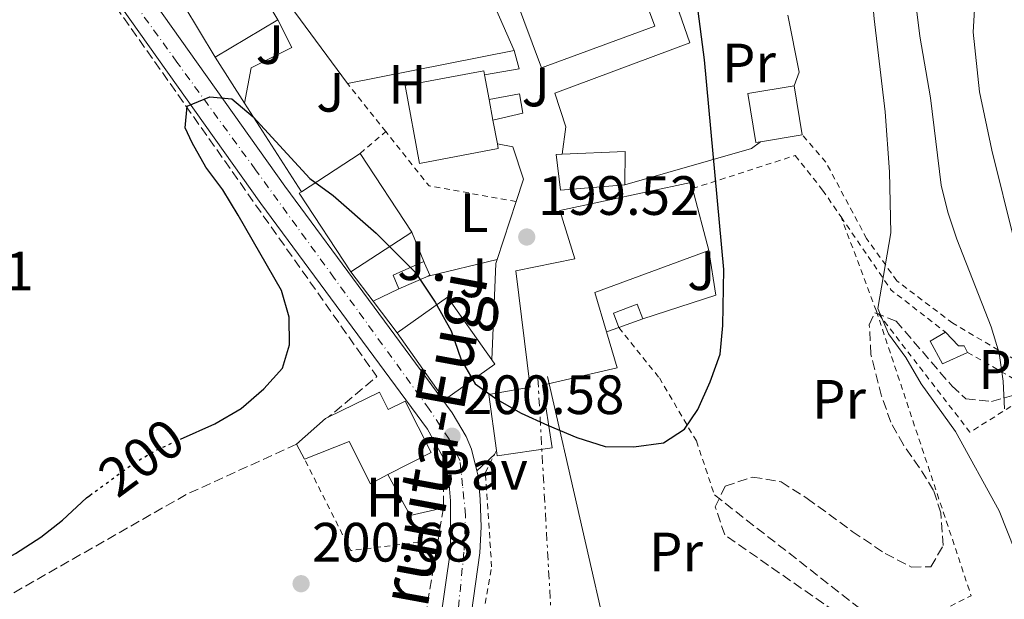
# Model space of a CAD drawing. Units: metres. Extents: x 616889 to 620320, y 4775703 to 4778074.
# Drawn here: x 618060 to 618238, y 4775851 to 4775956 of the extents above; entities that cross this region are included whole.
import ezdxf
from ezdxf.enums import TextEntityAlignment as Align

# ---------------------------------------------------------------- set-up
doc = ezdxf.new("R2010")
doc.units = ezdxf.units.M
doc.header["$MEASUREMENT"] = 0
for name, pattern in [('DGN Style 2', [1.7399219301090239, 1.043953158065414, -0.6959687720436097]), ('DGN Style 3', [2.435890702152634, 1.739921930109024, -0.6959687720436097]), ('DGN Style 4', [2.7856150101045474, 1.391937544087219, -0.6959687720436097, 0.001739921930109024, -0.6959687720436097]), ('DGN Style 5', [1.217945351076317, 0.5219765790327072, -0.6959687720436097]), ('DGN Style 7', [3.4798438602180486, 1.565929737098122, -0.6959687720436097, 0.5219765790327072, -0.6959687720436097])]:
    doc.linetypes.add(name, pattern=pattern)
for name, color, linetype, lineweight in [('Carretera', 9, 'Continuous', 0), ('Chamizo-cobertizo', 1, 'Continuous', 0), ('Cota de curva de nivel directora', 7, 'Continuous', 0), ('Cota de punto acotado terreno', 7, 'Continuous', 0), ('Curva de nivel directora', 30, 'Continuous', 30), ('Curva de nivel directora no vista', 30, 'DGN Style 5', 30), ('Curva de nivel intermedia', 30, 'Continuous', 0), ('Edificio', 1, 'Continuous', 13), ('Eje de carretera', 7, 'DGN Style 4', 0), ('Etiqueta de uso rústico', 92, 'Continuous', 0), ('Línea  de muro-pared o tapia', 1, 'Continuous', 13), ('Línea blanca (vial)', 7, 'Continuous', 13), ('Línea de asfalto', 7, 'Continuous', 13), ('Línea eléctrica', 6, 'DGN Style 7', 0), ('Línea telefónica', 7, 'Continuous', 0), ('Pavimento', 7, 'Continuous', 0), ('Punto acotado terreno (símbolo)', 7, 'Continuous', 0), ('Seto', 92, 'DGN Style 3', 0), ('Tela metálica o alambrada', 7, 'DGN Style 2', 0), ('Texto de Carretera Red Comarcal', 1, 'Continuous', 0), ('Zona ajardinada', 92, 'Continuous', 0), ('Zona arbolada', 92, 'DGN Style 3', 0)]:
    doc.layers.add(name, color=color, linetype=linetype, lineweight=lineweight)
doc.styles.add('Style-Arial', font='arial.ttf')

# ---------------------------------------------------------------- blocks, each defined once
blk = doc.blocks.new('5PATER')
at = {"layer": 'Punto acotado terreno (símbolo)', "linetype": 'Continuous', "lineweight": 0}
h = blk.add_hatch(color=51, dxfattribs=at)
edge = h.paths.add_edge_path()
edge.add_ellipse((0, 0), major_axis=(-0.1095731443231308, -0.1110710700762829), ratio=0.9994222409660317, start_angle=0, end_angle=360)

msp = doc.modelspace()

# ---------------------------------------------------------------- linework, layer by layer
at = {"layer": 'Carretera', "color": 9, "linetype": 'Continuous', "lineweight": 0}
for points in [[(618059.6499999994, 4776002.470000002, 199), (618074.7800000015, 4775974.369999998, 199.3000000000029), (618082.4699999985, 4775961.489999999, 199.6199999999953), (618107.6299999999, 4775926.06, 200.5299999999988), (618137.8299999972, 4775885.09, 200.5599999999977), (618140.3999999977, 4775880.819999999, 200.5599999999977), (618141.3599999987, 4775878.540000002, 200.5599999999977), (618142.2999999997, 4775874.61, 200.570000000007), (618142.5399999989, 4775873.640000001, 200.5800000000017), (618142.8999999987, 4775869.500000001, 200.6100000000006), (618143.0900000011, 4775864.489999999, 200.6900000000023), (618142.8700000019, 4775859.78, 200.7599999999948), (618140.9099999995, 4775845.990000002, 200.8099999999977)], [(618135.6299999999, 4775846.850000001, 200.8099999999977), (618137.5399999988, 4775860.279999998, 200.7599999999948), (618137.5599999989, 4775869.17, 200.6100000000006), (618137.2399999994, 4775872.779999999, 200.5800000000017), (618136.2600000025, 4775876.87, 200.5599999999977), (618133.3799999991, 4775882.119999998, 200.5599999999977), (618103.3000000003, 4775922.92, 200.5299999999988), (618077.9800000001, 4775958.57, 199.6199999999953), (618070.1200000013, 4775971.730000001, 199.3000000000029), (618054.9600000001, 4775999.900000001, 199)]]:
    msp.add_polyline3d(points, dxfattribs=at)
at = {"layer": 'Chamizo-cobertizo', "color": 1, "linetype": 'Continuous', "lineweight": 0, "extrusion": (0.06735913374208892, 0.02929848499130114, 0.9972985239529485), "elevation": 181765.5499849762, "flags": 128}
msp.add_lwpolyline([(4133012.983784737, -2465074.099179019), (4133013.27007103, -2465074.092859072), (4133013.253035504, -2465067.97298901), (4133010.570406195, -2465067.97298901)], dxfattribs=at)
at = {"layer": 'Chamizo-cobertizo', "color": 1, "linetype": 'Continuous', "lineweight": 0, "extrusion": (0.07198699373479817, 0.03141250636477585, 0.9969107919853758), "elevation": 194722.4845288155, "flags": 128}
msp.add_lwpolyline([(4130090.354944358, -2468975.592254316), (4130090.352444706, -2468975.974214722), (4130092.752778015, -2468975.974214722)], dxfattribs=at)
at = {"layer": 'Chamizo-cobertizo', "color": 1, "linetype": 'Continuous', "lineweight": 0, "extrusion": (0.06693870815910101, 0.02932552929847667, 0.9973260362997424), "elevation": 181634.8398613503, "flags": 128}
msp.add_lwpolyline([(4126485.700594662, -2475984.602029151), (4126485.700594662, -2475990.349106669)], dxfattribs=at)
at = {"layer": 'Chamizo-cobertizo', "color": 1, "linetype": 'Continuous', "lineweight": 0, "flags": 128}
for points, elevation in [([(618172.2800000003, 4775902.09), (618167.9500000002, 4775900.49), (618166.9800000006, 4775903.130000001), (618171.3099999996, 4775904.720000001), (618172.2800000003, 4775902.09)], 201.979999999996), ([(618230.9699999997, 4775896.02), (618226.4800000006, 4775893.949999999), (618224.25, 4775898.060000001), (618227.0099999999, 4775899.67), (618229.3399999999, 4775897.210000001), (618230.3600000005, 4775897.199999999), (618230.9699999997, 4775896.02)], 207.7400000000052)]:
    msp.add_lwpolyline(points, close=True, dxfattribs=dict(at, elevation=elevation))
for points, elevation in [([(618167.9500000002, 4775900.49), (618166.9800000006, 4775903.130000001), (618171.3099999996, 4775904.720000001), (618172.2800000003, 4775902.09)], 201.9799999999959), ([(618172.2800000003, 4775902.09), (618167.9500000002, 4775900.49)], 201.9799999999959), ([(618227.0099999999, 4775899.67), (618224.25, 4775898.060000001), (618226.4800000006, 4775893.949999999), (618230.9699999997, 4775896.02)], 207.7400000000052), ([(618230.9699999997, 4775896.02), (618230.3600000005, 4775897.199999999), (618229.3399999999, 4775897.210000001), (618227.0099999999, 4775899.67)], 207.7400000000052)]:
    msp.add_lwpolyline(points, dxfattribs=dict(at, elevation=elevation))
at = {"layer": 'Chamizo-cobertizo', "color": 1, "linetype": 'Continuous', "lineweight": 0}
msp.add_polyline3d([(618133.4900000002, 4775909.82, 202.2400000000052), (618128.2400000002, 4775907.52, 202.6600000000035), (618127.1699999999, 4775909.980000001, 202.6600000000035), (618132.7599999999, 4775912.430000001, 202.2100000000064), (618132.8799999999, 4775912.17, 202.2100000000064), (618133.8399999999, 4775909.970000001, 202.2100000000064)], close=True, dxfattribs=at)
at = {"layer": 'Curva de nivel directora', "color": 30, "linetype": 'Continuous', "lineweight": 30, "elevation": 200, "flags": 128}
for points in [[(618088.7399999998, 4775880.300000002), (618094.9800000006, 4775883.090000001), (618099.7100000001, 4775885.86), (618103.8299999996, 4775889.420000001), (618107.1699999989, 4775893.140000001), (618108.4699999997, 4775897.369999999), (618108.3800000004, 4775902.369999999), (618106.9900000001, 4775907.190000001), (618099.1799999981, 4775920.850000001), (618096.4099999988, 4775925.430000001), (618093.3199999997, 4775929.540000001), (618090.8399999987, 4775933.920000002), (618089.6299999994, 4775936.640000002), (618089.9899999994, 4775940.560000002), (618094.0899999986, 4775942.240000002), (618098.0099999991, 4775941.880000001), (618101.8699999994, 4775938.610000002), (618112.1199999999, 4775927.439999999), (618116.3199999997, 4775924.410000001), (618124.1099999994, 4775917.600000001), (618131.1900000004, 4775910.539999999), (618134.7699999989, 4775905.070000002), (618137.65, 4775899.900000002), (618139.4999999986, 4775894.650000001), (618142.0099999986, 4775890.320000002), (618146.0099999997, 4775887.52), (618150.3499999981, 4775885.04), (618155.0599999998, 4775882.840000001), (618160.3599999995, 4775880.61), (618165.5199999983, 4775878.980000001), (618170.6999999996, 4775878.92), (618176.0399999993, 4775879.640000002), (618179.8300000001, 4775882.11), (618182.2300000007, 4775885.690000001), (618184.4799999993, 4775890.680000001), (618186.2599999985, 4775895.680000001), (618186.7900000005, 4775900.850000001), (618186.9299999991, 4775911.030000002), (618183.4299999988, 4775948.890000001), (618182.1300000001, 4775959.109999999)], [(618029.369999999, 4775721.939999999), (618026.1399999991, 4775745.450000001), (618025.5899999993, 4775756.340000001), (618024.2999999997, 4775766.730000002), (618023.2899999992, 4775771.62), (618020.2400000005, 4775781.990000002), (618016.8099999995, 4775797.420000001), (618015.7799999992, 4775803.850000001), (618014.6500000004, 4775814.210000002), (618014.4099999989, 4775819.210000002), (618014.3599999996, 4775830.220000001), (618014.8699999994, 4775835.189999999), (618016.7800000004, 4775836.15), (618025.4799999997, 4775842.480000001), (618029.749999999, 4775845.100000001), (618038.75, 4775849.890000002), (618048.8399999996, 4775854.130000002), (618058.9400000004, 4775859.66), (618063.519999998, 4775862.59), (618067.4499999997, 4775865.680000002), (618071.7599999991, 4775869.710000002), (618072.3699999994, 4775870.160000001)]]:
    msp.add_lwpolyline(points, dxfattribs=at)
at = {"layer": 'Curva de nivel directora no vista', "color": 30, "linetype": 'DGN Style 5', "lineweight": 30, "elevation": 200, "flags": 128}
msp.add_lwpolyline([(618072.3699999994, 4775870.160000001), (618080.15, 4775875.890000002), (618084.4799999995, 4775878.390000001), (618088.7399999998, 4775880.300000002)], dxfattribs=at)
at = {"layer": 'Curva de nivel intermedia', "color": 30, "linetype": 'Continuous', "lineweight": 0, "flags": 128}
for points, elevation in [([(618242.3900000006, 4775853.100000001), (618236.7300000011, 4775867.36), (618228.8400000011, 4775881.689999999), (618222.6200000005, 4775890.310000001), (618219.8200000019, 4775895.09), (618216.7300000007, 4775899.359999998), (618214.7500000005, 4775903.960000001), (618217.0999999996, 4775917.649999999), (618216.9100000019, 4775928.689999999), (618216.1000000006, 4775939.529999999), (618214.0900000011, 4775956.329999999), (618213.1600000013, 4775966.970000001), (618211.8700000015, 4775994.460000001), (618212.6500000015, 4776021.920000001), (618211.8700000015, 4776032.539999997), (618210.7300000016, 4776037.63), (618208.6700000007, 4776043.62), (618204.0800000018, 4776053.550000001), (618188.7999999999, 4776089.180000001)], 205.0000000000005), ([(618237.660000001, 4775885.82), (618237.4100000006, 4775890.81), (618236.6799999997, 4775895.87), (618235.2400000002, 4775900.66), (618229.0800000001, 4775916.51), (618227.4100000004, 4775921.390000001), (618226.2100000002, 4775926.25), (618224.3000000013, 4775942.070000002), (618222.35, 4775953.2), (618221.7199999997, 4775958.58), (618221.6200000013, 4775963.640000001), (618222.1300000009, 4775980.279999999), (618222.4999999999, 4775985.61), (618223.3100000012, 4775990.539999999), (618225.0099999999, 4776012.880000002), (618225.3200000006, 4776039.069999998), (618224.6600000013, 4776049.749999999), (618223.6500000008, 4776054.639999999), (618222.8000000014, 4776065.300000001), (618220.0099999999, 4776080.410000001)], 210), ([(618243.4400000012, 4775900.05), (618235.35, 4775932.609999999), (618233.1200000013, 4775943.15), (618231.9900000005, 4775953.949999998), (618232.9600000004, 4775970.449999999), (618235.380000001, 4775992.180000001), (618236.0100000014, 4776003.359999999), (618235.0500000003, 4776056.369999999), (618235.360000001, 4776072.050000001)], 215)]:
    msp.add_lwpolyline(points, dxfattribs=dict(at, elevation=elevation))
at = {"layer": 'Edificio', "color": 1, "linetype": 'Continuous', "lineweight": 13, "flags": 128}
for points, elevation in [([(618174.4500000002, 4775954.980000001), (618153.9699999997, 4775947.449999999), (618149.1399999997, 4775960.59), (618160.4000000004, 4775964.730000001), (618169.6200000001, 4775968.119999999), (618174.4500000002, 4775954.980000001)], 208.5299999999988), ([(618193.5499999998, 4775934.100000001), (618192.75, 4775933.970000001), (618191.29, 4775942.850000001), (618199.6399999997, 4775944.230000001), (618201.1100000005, 4775935.350000001), (618193.5499999998, 4775934.100000001)], 206.6699999999983)]:
    msp.add_lwpolyline(points, close=True, dxfattribs=dict(at, elevation=elevation))
at = {"layer": 'Edificio', "color": 51, "linetype": 'Continuous', "lineweight": 13, "flags": 128}
for points, elevation in [([(618160.4000000004, 4775964.730000001), (618169.6200000001, 4775968.119999999), (618174.4500000002, 4775954.980000001), (618153.9699999997, 4775947.449999999), (618149.1399999997, 4775960.59), (618160.4000000004, 4775964.730000001)], 208.5299999999988), ([(618144.5300000003, 4775941.720000001), (618143.6900000004, 4775946.210000001)], 206.2700000000041), ([(618199.6399999997, 4775944.230000001), (618191.29, 4775942.850000001), (618192.75, 4775933.970000001), (618193.5499999998, 4775934.100000001)], 206.6699999999983), ([(618201.1100000005, 4775935.350000001), (618199.6399999997, 4775944.230000001)], 206.6699999999983), ([(618145.2199999997, 4775938), (618144.5300000003, 4775941.720000001)], 206.2700000000041), ([(618146.0199999996, 4775933.75), (618145.2199999997, 4775938)], 206.2700000000041), ([(618193.5499999998, 4775934.100000001), (618201.1100000005, 4775935.350000001)], 206.6699999999983), ([(618157.7400000002, 4775931.850000001), (618169.1200000001, 4775932.359999999), (618169.0499999998, 4775926.32)], 202.8300000000017), ([(618181.2699999996, 4775925.640000001), (618184.2100000001, 4775914.460000001)], 204.4900000000052), ([(618109.7100000001, 4775879.4), (618114.9400000004, 4775884.050000001), (618115.4699999997, 4775884.300000001)], 202.9600000000064), ([(618126.2000000002, 4775873.960000001), (618123.1200000001, 4775872.27), (618119.2100000001, 4775879.92), (618111.1699999999, 4775876.720000001)], 202.9600000000064), ([(618111.1699999999, 4775876.720000001), (618109.7100000001, 4775879.4)], 202.9600000000064), ([(618134.04, 4775877.890000001), (618126.2000000002, 4775873.960000001)], 207.5200000000041)]:
    msp.add_lwpolyline(points, dxfattribs=dict(at, elevation=elevation))
at = {"layer": 'Edificio', "color": 1, "linetype": 'Continuous', "lineweight": 13, "extrusion": (0.09021372784380377, 0.04864515590537142, 0.9947336990951229), "elevation": 288291.4473104544, "flags": 128}
msp.add_lwpolyline([(3910393.137394817, -2795983.990431511), (3910392.551863552, -2795970.721266009), (3910403.493020489, -2795970.233429042), (3910404.078551752, -2795983.502594544), (3910393.137394817, -2795983.990431511)], close=True, dxfattribs=at)
at = {"layer": 'Edificio', "color": 51, "linetype": 'Continuous', "lineweight": 13, "extrusion": (0.002342727726700319, -0.003918441393346852, 0.9999895786676206), "elevation": -17062.54165068507, "flags": 128}
msp.add_lwpolyline([(618104.1665317633, 4775925.98679195), (618098.5464300485, 4775935.386864115)], dxfattribs=at)
at = {"layer": 'Edificio', "color": 51, "linetype": 'Continuous', "lineweight": 13, "extrusion": (0.002342727726420173, -0.003918441393196316, 0.9999895786676221), "elevation": -17061.18166381205, "flags": 128}
msp.add_lwpolyline([(618087.2032750346, 4775928.612141132), (618092.8233767493, 4775919.212068966)], dxfattribs=at)
at = {"layer": 'Edificio', "color": 51, "linetype": 'Continuous', "lineweight": 13, "extrusion": (0.08788375186874575, 0.05254425376367886, 0.9947439608029249), "elevation": 305473.196991444, "flags": 128}
msp.add_lwpolyline([(3781983.969333739, -2965639.479785346), (3781983.969333739, -2965652.761863497)], dxfattribs=at)
at = {"layer": 'Edificio', "color": 1, "linetype": 'Continuous', "lineweight": 13, "extrusion": (0.01019110852846384, 0.001907659461027229, 0.9999462496266196), "elevation": 15616.70726423419, "flags": 128}
msp.add_lwpolyline([(618111.9769987069, 4775911.758813166), (618097.7562084952, 4775909.098808326), (618095.1263450735, 4775923.148833891), (618109.3571347657, 4775925.798838555), (618109.4871280155, 4775925.108837284), (618110.3270843934, 4775920.618829123), (618111.0170485605, 4775916.898822477), (618111.8170070156, 4775912.648814658), (618111.9769987069, 4775911.758813166)], close=True, dxfattribs=at)
at = {"layer": 'Edificio', "color": 51, "linetype": 'Continuous', "lineweight": 13, "extrusion": (0.01019110852846384, 0.001907659461027229, 0.9999462496266196), "elevation": 15616.70726560026, "flags": 128}
msp.add_lwpolyline([(618109.4871280155, 4775925.108837284), (618109.3571347657, 4775925.798838555), (618095.1263450735, 4775923.148833891), (618097.7562084952, 4775909.098808326), (618111.9769987069, 4775911.758813166), (618111.8170070156, 4775912.648814658)], dxfattribs=at)
at = {"layer": 'Edificio', "color": 1, "linetype": 'Continuous', "lineweight": 13, "extrusion": (-0.004787266263120601, 0.0003751216103323065, 0.9999884706162884), "elevation": -960.2782708869884, "flags": 128}
msp.add_lwpolyline([(618124.4593696904, 4775918.466245627), (618113.4592563763, 4775911.256245137), (618104.1291239257, 4775925.476246137), (618104.5091195711, 4775925.726246801), (618115.1392371258, 4775932.696246645), (618124.4593696904, 4775918.466245627)], close=True, dxfattribs=at)
at = {"layer": 'Edificio', "color": 51, "linetype": 'Continuous', "lineweight": 13, "extrusion": (-0.003289411591383591, -0.002156839020940924, 0.9999922638784863), "elevation": -12126.89324134599, "flags": 128}
msp.add_lwpolyline([(618107.9375927454, 4775909.982914491), (618118.5676997073, 4775916.952930703)], dxfattribs=at)
at = {"layer": 'Edificio', "color": 51, "linetype": 'Continuous', "lineweight": 13, "extrusion": (-0.001610469851064942, 0.002458904075485442, 0.9999956800794725), "elevation": 10955.37215839003, "flags": 128}
msp.add_lwpolyline([(618120.7622301618, 4775919.49991691), (618130.0822985985, 4775905.269873891)], dxfattribs=at)
at = {"layer": 'Edificio', "color": 51, "linetype": 'Continuous', "lineweight": 13, "extrusion": (-0.001615794261505512, 0.002456007276871981, 0.999995678609243), "elevation": 10938.1961714975, "flags": 128}
msp.add_lwpolyline([(618119.0780269422, 4775898.099773524), (618109.7479583315, 4775912.319816411), (618110.1279578353, 4775912.569817164)], dxfattribs=at)
at = {"layer": 'Edificio', "color": 51, "linetype": 'Continuous', "lineweight": 13, "extrusion": (-0.003179459995406151, -0.002083991505638807, 0.9999927739806634), "elevation": -11710.96491814342, "flags": 128}
msp.add_lwpolyline([(618128.0848470927, 4775903.73538399), (618117.0847437192, 4775896.525368336)], dxfattribs=at)
at = {"layer": 'Edificio', "color": 51, "linetype": 'Continuous', "lineweight": 13, "extrusion": (0.09687128663728671, -0.01193076556298687, 0.9952254069598092), "elevation": 3107.497673884827, "flags": 128}
msp.add_lwpolyline([(4815664.586387155, -29590.93478444056), (4815654.520254185, -29571.36575873569), (4815647.690496405, -29574.33697206271)], dxfattribs=at)
at = {"layer": 'Edificio', "color": 51, "linetype": 'Continuous', "lineweight": 13, "extrusion": (0.002077194296580229, -0.002933835665565217, 0.999993538915198), "elevation": -12520.7040534865, "flags": 128}
msp.add_lwpolyline([(618126.1364143013, 4775883.380305634), (618135.2463946469, 4775889.830333392), (618143.2864811617, 4775878.480284546)], dxfattribs=at)
at = {"layer": 'Edificio', "color": 1, "linetype": 'Continuous', "lineweight": 13}
for points in [[(618169.0499999998, 4775926.32, 202.8300000000017), (618157.4299999997, 4775925.359999999, 202.9900000000052), (618156.6500000004, 4775931.800000001, 202.8300000000017), (618157.7400000002, 4775931.850000001, 202.8300000000017), (618169.1200000001, 4775932.359999999, 202.8300000000017)], [(618155.9500000002, 4775878.779999999, 206.6999999999971), (618145.9800000006, 4775877.33, 206.6499999999942), (618145.8499999996, 4775878.27, 206.6499999999942), (618144.4600000001, 4775888.41, 206.6499999999942), (618151.9199999999, 4775889.730000001, 206.6499999999942), (618149.3399999999, 4775910.779999999, 206.6499999999942), (618160.0300000003, 4775912.930000001, 207.25), (618157.3099999996, 4775921.67, 208.3500000000058), (618180.9800000006, 4775926.730000001, 204.4900000000052), (618181.2699999996, 4775925.640000001, 204.4900000000052), (618184.2100000001, 4775914.460000001, 204.4900000000052), (618163.6500000004, 4775906.850000001, 206.3999999999942), (618165.75, 4775899.710000001, 206.1100000000006), (618167.6500000004, 4775893.24, 205.8399999999965), (618154.2000000002, 4775890.100000001, 206.4499999999971)], [(618145.5700000003, 4775893.91, 206.9799999999959), (618136.4699999997, 4775887.460000001, 206.9799999999959), (618127.9000000004, 4775899.560000001, 207.0299999999988), (618137.0099999999, 4775906.01, 207.0299999999988), (618145.0499999998, 4775894.66, 206.9799999999959)], [(618124.7300000006, 4775888.800000001, 202.9600000000064), (618126.29, 4775885.66, 207.5200000000041), (618129.3600000005, 4775887.199999999, 207.5200000000041), (618134.04, 4775877.890000001, 207.5200000000041), (618126.2000000002, 4775873.960000001, 207.5200000000041), (618123.1200000001, 4775872.27, 202.9600000000064), (618119.2100000001, 4775879.92, 202.9600000000064), (618111.1699999999, 4775876.720000001, 202.9600000000064), (618109.7100000001, 4775879.4, 202.9600000000064), (618114.9400000004, 4775884.050000001, 202.9600000000064), (618115.4699999997, 4775884.300000001, 202.9600000000064)]]:
    msp.add_polyline3d(points, close=True, dxfattribs=at)
at = {"layer": 'Edificio', "color": 51, "linetype": 'Continuous', "lineweight": 13}
for points in [[(618169.0499999998, 4775926.32, 202.8300000000017), (618157.4299999997, 4775925.359999999, 202.9900000000052), (618156.6500000004, 4775931.800000001, 202.8300000000017), (618157.7400000002, 4775931.850000001, 202.8300000000017)], [(618145.8499999996, 4775878.27, 206.6499999999942), (618144.4600000001, 4775888.41, 206.6499999999942), (618151.9199999999, 4775889.730000001, 206.6499999999942), (618149.3399999999, 4775910.779999999, 206.6499999999942), (618160.0300000003, 4775912.930000001, 207.25), (618157.3099999996, 4775921.67, 208.3500000000058), (618180.9800000006, 4775926.730000001, 204.4900000000052), (618181.2699999996, 4775925.640000001, 204.4900000000052)], [(618145.0499999998, 4775894.66, 206.9799999999959), (618145.5700000003, 4775893.91, 206.9799999999959), (618136.4699999997, 4775887.460000001, 206.9799999999959), (618127.9000000004, 4775899.560000001, 207.0299999999988)], [(618165.75, 4775899.710000001, 206.1100000000006), (618167.6500000004, 4775893.24, 205.8399999999965), (618154.2000000002, 4775890.100000001, 206.4499999999971), (618155.9500000002, 4775878.779999999, 206.6999999999971), (618145.9800000006, 4775877.33, 206.6499999999942), (618145.8499999996, 4775878.27, 206.6499999999942)], [(618115.4699999997, 4775884.300000001, 202.9600000000064), (618124.7300000006, 4775888.800000001, 202.9600000000064), (618126.29, 4775885.66, 207.5200000000041), (618129.3600000005, 4775887.199999999, 207.5200000000041), (618134.04, 4775877.890000001, 207.5200000000041)]]:
    msp.add_polyline3d(points, dxfattribs=at)
at = {"layer": 'Eje de carretera', "color": 7, "linetype": 'DGN Style 4', "lineweight": 0}
msp.add_polyline3d([(618138.989999999, 4775849.87, 200.8000000000029), (618140.0100000004, 4775860.260000001, 200.75), (618140.2699999998, 4775866.609999999, 200.6499999999942), (618139.7499999988, 4775871.870000001, 200.5899999999965), (618139.2399999971, 4775876.490000002, 200.5599999999977), (618137.3099999981, 4775880.34, 200.5800000000017), (618133.7199999985, 4775885.730000001, 200.5599999999977), (618116.5399999988, 4775909.460000002, 200.5399999999936), (618102.3299999975, 4775929.02, 200.4100000000036), (618088.1000000006, 4775948.52, 199.8999999999941), (618080.7800000003, 4775958.66, 199.6499999999942), (618075.7800000003, 4775967.51, 199.4400000000023), (618061.4200000014, 4775993.300000002, 199.3999999999942), (618051.4300000002, 4776011.33, 198.7899999999936), (618041.4299999999, 4776029.03, 198.4299999999929), (618031.5500000005, 4776046.869999999, 197.979999999996), (618025.9099999989, 4776055.210000001, 197.7899999999936), (618020.6928228026, 4776058.28833444, 197.6500999999989)], dxfattribs=at)
at = {"layer": 'Línea  de muro-pared o tapia', "color": 1, "linetype": 'Continuous', "lineweight": 13, "extrusion": (0.1876492403992086, 0.08409342429290223, 0.9786296840829498), "elevation": 517817.3510544875, "flags": 128}
msp.add_lwpolyline([(4105570.949030513, -2463407.216632856), (4105550.936016489, -2463403.326161199), (4105523.482674691, -2463403.083006721)], dxfattribs=at)
at = {"layer": 'Línea  de muro-pared o tapia', "color": 1, "linetype": 'Continuous', "lineweight": 13, "extrusion": (-0.01367027177315209, 0.01861664024619951, 0.9997332366064418), "elevation": 80663.03519891086, "flags": 128}
msp.add_lwpolyline([(-3324972.732794615, -3482781.631245585), (-3324972.732794615, -3482808.907918771)], dxfattribs=at)
at = {"layer": 'Línea  de muro-pared o tapia', "color": 1, "linetype": 'Continuous', "lineweight": 13, "extrusion": (-0.06719179096310351, 0.02523120314502249, 0.9974209991849105), "elevation": 79166.03795919783, "flags": 128}
msp.add_lwpolyline([(-4688440.27752885, -1097358.187121092), (-4688431.362648983, -1097352.613987597), (-4688428.745608671, -1097352.613987597)], dxfattribs=at)
at = {"layer": 'Línea  de muro-pared o tapia', "color": 1, "linetype": 'Continuous', "lineweight": 13, "extrusion": (-0.01420235566160965, 0.02218450668075737, 0.999653010177528), "elevation": 97374.15675978763, "flags": 128}
msp.add_lwpolyline([(-3095600.794621866, -3687741.223973143), (-3095600.794621866, -3687751.094439191)], dxfattribs=at)
at = {"layer": 'Línea  de muro-pared o tapia', "color": 1, "linetype": 'Continuous', "lineweight": 13, "extrusion": (0.01628875949401831, 0.003245850447225744, 0.9998620608709085), "elevation": 25771.26518402648, "flags": 128}
msp.add_lwpolyline([(4563058.7949886, -1539364.446965503), (4563058.794988601, -1539333.740741379)], dxfattribs=at)
at = {"layer": 'Línea  de muro-pared o tapia', "color": 1, "linetype": 'Continuous', "lineweight": 13, "flags": 128}
for points, elevation in [([(618149.0599999996, 4775950.619999999), (618149.9600000001, 4775947.32), (618143.6900000004, 4775946.210000001)], 199.9900000000052), ([(618144.5300000003, 4775941.720000001), (618150.0300000003, 4775942.76), (618150.6200000001, 4775939.300000001), (618145.2199999997, 4775938)], 199.9900000000052), ([(618130.5499999998, 4775917.77), (618132.8799999999, 4775912.17)], 199.8899999999994), ([(618123.5700000003, 4775905.26), (618119.5499999998, 4775910.560000001)], 201.0500000000029), ([(618123.5700000003, 4775905.26), (618128.2400000002, 4775907.52)], 201.0500000000029), ([(618127.9000000004, 4775899.560000001), (618123.5700000003, 4775905.26)], 201.0500000000029), ([(618167.9500000002, 4775900.49), (618165.75, 4775899.710000001)], 201.2799999999988)]:
    msp.add_lwpolyline(points, dxfattribs=dict(at, elevation=elevation))
at = {"layer": 'Línea  de muro-pared o tapia', "color": 1, "linetype": 'Continuous', "lineweight": 13, "extrusion": (-0.2888237602542823, 0.0688915250451298, 0.9549004101420908), "elevation": 150674.1674303059, "flags": 128}
msp.add_lwpolyline([(-4789028.771712343, -483885.0964839556), (-4789033.724953432, -483885.6016598791), (-4789039.224093692, -483889.1715697381)], dxfattribs=at)
at = {"layer": 'Línea  de muro-pared o tapia', "color": 1, "linetype": 'Continuous', "lineweight": 13, "extrusion": (-0.01413147856233992, 0.02207699861251931, 0.9996563946906483), "elevation": 96904.51439656636, "flags": 128}
msp.add_lwpolyline([(-3095357.660503961, -3687938.599704119), (-3095357.660503961, -3687957.6746091)], dxfattribs=at)
at = {"layer": 'Línea  de muro-pared o tapia', "color": 1, "linetype": 'Continuous', "lineweight": 13, "extrusion": (-0.02407951096534239, 0.03087614710221367, 0.999233126298259), "elevation": 132776.9117593222, "flags": 128}
msp.add_lwpolyline([(-3424533.57876492, -3383289.803222268), (-3424531.562406817, -3383289.803222268), (-3424509.474812394, -3383298.741923102)], dxfattribs=at)
at = {"layer": 'Línea  de muro-pared o tapia', "color": 1, "linetype": 'Continuous', "lineweight": 13, "extrusion": (0.004780500671986307, 0.01467795953936944, 0.9998808450595931), "elevation": 73256.15861571903, "flags": 128}
msp.add_lwpolyline([(618141.3874103673, 4775362.474783155), (618137.9766365677, 4775352.003655133)], dxfattribs=at)
at = {"layer": 'Línea  de muro-pared o tapia', "color": 1, "linetype": 'Continuous', "lineweight": 13, "extrusion": (-0.0003893954816522062, 0.02462041445514497, 0.9996967958152191), "elevation": 117544.7844556538, "flags": 128}
msp.add_lwpolyline([(-693633.1315440129, -4764091.412791161), (-693634.3232856954, -4764083.290466877), (-693621.0074168898, -4764079.229304735)], dxfattribs=at)
at = {"layer": 'Línea  de muro-pared o tapia', "color": 1, "linetype": 'Continuous', "lineweight": 13, "extrusion": (0.01209331723422417, 0.002900076075397733, 0.9999226676283668), "elevation": 21526.82064723392, "flags": 128}
msp.add_lwpolyline([(618085.8561026555, 4775867.474201078), (618098.3671227698, 4775870.474213693)], dxfattribs=at)
at = {"layer": 'Línea  de muro-pared o tapia', "color": 1, "linetype": 'Continuous', "lineweight": 13, "extrusion": (0.04986905491585339, -0.002058814192955665, 0.9987536426195995), "elevation": 21193.86985215257, "flags": 128}
msp.add_lwpolyline([(4797346.046463484, -420082.7443616996), (4797345.317588955, -420082.5440072133), (4797327.862732897, -420082.5440072132)], dxfattribs=at)
at = {"layer": 'Línea  de muro-pared o tapia', "color": 1, "linetype": 'Continuous', "lineweight": 13, "extrusion": (-0.002734548389181144, 0.01197612432551081, 0.9999245444988573), "elevation": 55707.29912553492, "flags": 128}
msp.add_lwpolyline([(618124.438659907, 4775549.287417038), (618128.5089181614, 4775541.866884863), (618134.5088957249, 4775543.236983122)], dxfattribs=at)
at = {"layer": 'Línea  de muro-pared o tapia', "color": 1, "linetype": 'Continuous', "lineweight": 13}
for points in [[(618106.3399999999, 4775956.180000001, 199.3899999999994), (618108.8700000001, 4775951.130000001, 199.4400000000023), (618101.5300000003, 4775947.449999999, 199.9900000000052), (618100.3200000003, 4775941.09, 200.2400000000052)], [(618146.0199999996, 4775933.75, 199.8399999999965), (618148.8300000001, 4775933.17, 199.8899999999994), (618150.7300000006, 4775927.34, 200.2400000000052), (618149.4100000003, 4775923.289999999, 200.3099999999977)]]:
    msp.add_polyline3d(points, dxfattribs=at)
at = {"layer": 'Línea blanca (vial)', "color": 7, "linetype": 'Continuous', "lineweight": 13}
for points in [[(618142.2999999992, 4775874.610000002, 200.570000000007), (618141.3599999984, 4775878.540000003, 200.5599999999977), (618140.3999999971, 4775880.82, 200.5599999999977), (618137.8299999966, 4775885.09, 200.5599999999977), (618107.6299999993, 4775926.060000001, 200.5299999999988), (618082.4699999979, 4775961.49, 199.6199999999953), (618074.7800000011, 4775974.369999999, 199.3000000000029), (618059.649999999, 4776002.470000003, 199), (618037.6000000011, 4776042.100000001, 198.199999999997), (618031.4899999979, 4776055.02, 197.9400000000025), (618030.7899999983, 4776057.550000002, 197.8500000000057), (618029.6099999981, 4776065.110000002, 197.4999999999999)], [(618127.0100000006, 4775780.100000001, 202.1499999999942), (618126.579999997, 4775789.210000001, 202.1100000000007), (618127.280000001, 4775799.390000001, 201.7599999999949), (618129.3500000008, 4775812.680000001, 201.4100000000036), (618135.6299999994, 4775846.850000001, 200.8099999999976), (618137.5399999983, 4775860.279999999, 200.7599999999949), (618137.5599999984, 4775869.170000001, 200.6100000000006), (618137.239999999, 4775872.78, 200.5800000000017), (618136.260000002, 4775876.870000001, 200.5599999999977), (618133.3799999986, 4775882.119999999, 200.5599999999977), (618103.2999999998, 4775922.92, 200.5299999999988), (618077.9799999996, 4775958.570000002, 199.6199999999953), (618070.1200000008, 4775971.730000001, 199.3000000000029), (618054.9599999995, 4775999.900000002, 199), (618032.9200000007, 4776039.5, 198.199999999997), (618029.0000000001, 4776046.050000002, 197.8999999999942), (618025.8799999976, 4776049.880000001, 197.8399999999966), (618024.2699999983, 4776051.130000002, 197.8500000000057), (618019.8999999985, 4776052.430000001, 197.8500000000057), (618015.890000001, 4776052.240000002, 197.8500000000057), (618011.7800000003, 4776051.470000002, 197.5399999999937)], [(618142.2999999992, 4775874.610000002, 200.570000000007), (618142.5399999984, 4775873.640000001, 200.5800000000017), (618142.8999999983, 4775869.500000001, 200.6100000000006), (618143.0900000005, 4775864.49, 200.6900000000024), (618142.8700000015, 4775859.78, 200.7599999999949), (618140.909999999, 4775845.990000002, 200.8099999999976), (618134.629999998, 4775811.790000001, 201.4100000000036), (618132.6000000008, 4775798.790000001, 201.7599999999949), (618131.9300000002, 4775789.150000001, 202.1100000000007), (618132.5699999996, 4775775.890000002, 202.1600000000036), (618134.350000001, 4775755.970000002, 202.3999999999942), (618137.1600000005, 4775732.619999999, 202.770000000004), (618138.0599999991, 4775723.83, 202.8500000000058)]]:
    msp.add_polyline3d(points, dxfattribs=at)
at = {"layer": 'Línea de asfalto', "color": 7, "linetype": 'Continuous', "lineweight": 13, "extrusion": (0.005069111002456826, 0.004687735880575508, 0.99997616433891), "elevation": 25722.03592372199, "flags": 128}
msp.add_lwpolyline([(618136.5313056303, 4775809.456068005), (618133.3411945418, 4775806.506035591)], dxfattribs=at)
at = {"layer": 'Línea de asfalto', "color": 7, "linetype": 'Continuous', "lineweight": 13}
msp.add_polyline3d([(618156.3799999986, 4775942.92, 199.4199999999983), (618180.8000000003, 4775951.970000001, 199.3699999999953), (618174.5700000008, 4775969.900000001, 199.3200000000069), (618169.6199999999, 4775968.12, 199.3200000000069)], dxfattribs=at)
at = {"layer": 'Línea eléctrica', "color": 6, "linetype": 'DGN Style 7', "lineweight": 0, "extrusion": (0.01383324850176399, 0.01933245063601817, 0.9997174088652725), "elevation": 101080.5750803381, "flags": 128}
msp.add_lwpolyline([(2276457.136433359, -4242496.543834057), (2276422.655321359, -4242453.636000095), (2276375.106937062, -4242413.672821405)], dxfattribs=at)
at = {"layer": 'Línea telefónica', "color": 7, "linetype": 'Continuous', "lineweight": 0}
msp.add_polyline3d([(618206.7399999978, 4775725.029999999, 201.9900000000052), (618202.4300000005, 4775735.350000001, 202.1100000000006), (618166.7700000005, 4775840.56, 200.8399999999965), (618155.0899999995, 4775891.640000001, 199.8800000000047)], dxfattribs=at)
at = {"layer": 'Seto', "color": 92, "linetype": 'DGN Style 3', "lineweight": 0, "extrusion": (-0.008400636621438064, -0.004338606143108835, 0.9999553019015849), "elevation": -25713.23032394217, "flags": 128}
msp.add_lwpolyline([(618051.3205657307, 4775899.920216355), (617991.1773114103, 4775868.859924024)], dxfattribs=at)
at = {"layer": 'Seto', "color": 92, "linetype": 'DGN Style 3', "lineweight": 0, "extrusion": (-0.008298108907051667, 0.01671426807122425, 0.9998258721554519), "elevation": 74897.93584986514, "flags": 128}
msp.add_lwpolyline([(-2677382.996516059, -4002234.281268585), (-2677396.968785508, -4002143.717079821), (-2677385.85859013, -4002141.037665952)], dxfattribs=at)
at = {"layer": 'Seto', "color": 92, "linetype": 'DGN Style 3', "lineweight": 0, "extrusion": (0.03489295029690857, -0.06005237156384464, 0.9975851816707861), "elevation": -265035.2569100307, "flags": 128}
msp.add_lwpolyline([(2933806.429785043, 3809674.506078362), (2933784.608450697, 3809676.665793008), (2933698.677650997, 3809677.38569789)], dxfattribs=at)
at = {"layer": 'Seto', "color": 92, "linetype": 'DGN Style 3', "lineweight": 0, "extrusion": (-0.0001404754318280816, 0.03244982552059227, 0.9994733558681472), "elevation": 155090.7412579819, "flags": 128}
msp.add_lwpolyline([(-638805.0367038175, -4770631.601162749), (-638805.0367038175, -4770626.97868506)], dxfattribs=at)
at = {"layer": 'Seto', "color": 92, "linetype": 'DGN Style 3', "lineweight": 0, "extrusion": (-0.003478898381388521, 0.03050999838814291, 0.9995284074324289), "elevation": 143762.0152114778, "flags": 128}
msp.add_lwpolyline([(-1155267.252648154, -4672877.030958828), (-1155290.745712131, -4672853.909720863), (-1155292.663049168, -4672851.304510951)], dxfattribs=at)
at = {"layer": 'Seto', "color": 92, "linetype": 'DGN Style 3', "lineweight": 0, "extrusion": (0.002221913631496459, 0.01342406152672382, 0.9999074245508637), "elevation": 65686.57140857073, "flags": 128}
msp.add_lwpolyline([(618134.2959064147, 4775416.426790516), (618133.3357310159, 4775410.62626785)], dxfattribs=at)
at = {"layer": 'Seto', "color": 92, "linetype": 'DGN Style 3', "lineweight": 0}
msp.add_polyline3d([(618135.3099999996, 4775862.109999999, 201.679999999993), (618125.2300000006, 4775801.600000001, 202.5), (618125.1500000004, 4775781.050000001, 202.8600000000006), (618111.6600000003, 4775776.300000001, 202.8600000000006)], dxfattribs=at)
at = {"layer": 'Tela metálica o alambrada', "color": 7, "linetype": 'DGN Style 2', "lineweight": 0, "flags": 128}
for points, elevation in [([(618125.8600000005, 4775935.939999999), (618118.9500000002, 4775944.619999999)], 199.9900000000052), ([(618121.2300000006, 4775932), (618125.8600000005, 4775935.939999999)], 199.9900000000052), ([(618145.4900000002, 4775877.560000001), (618145.8499999996, 4775878.27)], 201.1699999999983), ([(618135.3099999996, 4775862.109999999), (618119.5199999996, 4775860.17), (618111.1699999999, 4775876.720000001)], 201.4499999999971)]:
    msp.add_lwpolyline(points, dxfattribs=dict(at, elevation=elevation))
at = {"layer": 'Tela metálica o alambrada', "color": 7, "linetype": 'DGN Style 2', "lineweight": 0, "extrusion": (0.003712262190052324, 0.002958445684393136, 0.9999887332908131), "elevation": 16623.98007617349, "flags": 128}
msp.add_lwpolyline([(618144.4083904087, 4775895.00917743), (618128.6683132513, 4775897.859189903), (618120.858367067, 4775907.659232789)], dxfattribs=at)
at = {"layer": 'Tela metálica o alambrada', "color": 7, "linetype": 'DGN Style 2', "lineweight": 0, "extrusion": (-0.18138004408958, -0.02042670138246954, 0.9832009100263759), "elevation": -209486.5141186278, "flags": 128}
msp.add_lwpolyline([(-4676735.233367303, 1129540.175809049), (-4676721.060387515, 1129547.845922735), (-4676712.411402917, 1129556.88569958)], dxfattribs=at)
at = {"layer": 'Tela metálica o alambrada', "color": 7, "linetype": 'DGN Style 2', "lineweight": 0, "extrusion": (-0.00869615960543744, 0.02318521550011002, 0.9996933642824336), "elevation": 105558.5171540626, "flags": 128}
msp.add_lwpolyline([(-2256058.063443451, -4253293.180261793), (-2256058.063443451, -4253311.352961097)], dxfattribs=at)
at = {"layer": 'Tela metálica o alambrada', "color": 7, "linetype": 'DGN Style 2', "lineweight": 0, "extrusion": (-0.05701145671031401, -0.04414880993602922, 0.9973969001280285), "elevation": -245892.0274040806, "flags": 128}
msp.add_lwpolyline([(-3397557.554659883, 3404053.94155934), (-3397506.355919939, 3404035.912803753), (-3397509.666463011, 3404019.132192782)], dxfattribs=at)
at = {"layer": 'Tela metálica o alambrada', "color": 7, "linetype": 'DGN Style 2', "lineweight": 0, "extrusion": (-0.3597210236392936, -0.1683933162850998, 0.9177387842858147), "elevation": -1026427.472600074, "flags": 128}
msp.add_lwpolyline([(-4063299.741065402, 2372210.497855059), (-4063298.005064539, 2372195.391525227), (-4063325.031043296, 2372188.82027175)], dxfattribs=at)
at = {"layer": 'Tela metálica o alambrada', "color": 7, "linetype": 'DGN Style 2', "lineweight": 0, "extrusion": (-0.3067256306229211, 0.1745938239417155, 0.9356475747632655), "elevation": 644409.1297278885, "flags": 128}
msp.add_lwpolyline([(-4456417.926191475, -1707767.112330911), (-4456417.926191475, -1707752.010430368)], dxfattribs=at)
at = {"layer": 'Tela metálica o alambrada', "color": 7, "linetype": 'DGN Style 2', "lineweight": 0}
for points in [[(618255.8899999997, 4775889.52, 221.4700000000012), (618250.0700000003, 4775888.49, 216.6000000000058), (618228.3399999999, 4775901.289999999, 207.3600000000006), (618218.2300000006, 4775908.930000001, 205.3600000000006), (618212.75, 4775916.600000001, 204.6000000000058), (618205.3799999999, 4775930.42, 202.8500000000058), (618201.1100000005, 4775935.350000001, 202.1499999999942)], [(618181.2699999996, 4775925.640000001, 200.8099999999977), (618199.8399999999, 4775931.619999999, 201.8699999999953), (618204.79, 4775925.369999999, 203.320000000007), (618208.1299999999, 4775920.51, 203.8300000000017)], [(618167.9500000002, 4775900.49, 200.5200000000041), (618175.2999999998, 4775891.390000001, 200.570000000007), (618181.9900000002, 4775880.01, 200.7700000000041), (618185.25, 4775870.25, 200.9199999999983)], [(618140.7199999997, 4775833.460000001, 201.7200000000012), (618144.9900000002, 4775857.230000001, 201.1699999999983), (618143.8499999996, 4775874.27, 201.1699999999983), (618145.4900000002, 4775877.560000001, 201.1699999999983)]]:
    msp.add_polyline3d(points, dxfattribs=at)
at = {"layer": 'Zona arbolada', "color": 92, "linetype": 'DGN Style 3', "lineweight": 0}
msp.add_polyline3d([(618217.0099999999, 4775842.210000001, 212.0399999999936), (618187.0999999996, 4775863.01, 211.1600000000035), (618185.4000000004, 4775868.100000001, 211.1300000000047), (618187.2000000002, 4775871.800000001, 211.1600000000035), (618192.1500000004, 4775873.480000001, 211.25), (618197.2800000003, 4775872.600000001, 211.3500000000058), (618201.9900000002, 4775869.619999999, 211.4499999999971), (618210.1500000004, 4775863.65, 211.6999999999971), (618216.1100000005, 4775859.65, 212.2299999999959), (618220.8799999999, 4775857.180000001, 212.9900000000052), (618224.3700000001, 4775857.25, 213.570000000007), (618226.5899999999, 4775861.09, 214.1699999999983), (618226.1799999997, 4775866.980000001, 214.6900000000023), (618224.8399999999, 4775871.050000001, 214.9799999999959), (618222.3099999996, 4775875.17, 214.6300000000047), (618219.3899999997, 4775879.27, 213.6999999999971), (618217.1399999997, 4775883.369999999, 213.1699999999983), (618215.4299999997, 4775888.119999999, 213.0800000000018), (618213.5199999996, 4775895.65, 212.9700000000012), (618213.2400000002, 4775901, 212.679999999993), (618214.2300000006, 4775903.17, 212.7700000000041), (618218.0599999996, 4775901.689999999, 213.5500000000029), (618228.1799999997, 4775889.930000001, 216), (618230.6799999997, 4775887.609999999, 216.5800000000018), (618235.3300000001, 4775887.16, 217.6600000000035), (618240.5599999996, 4775888.59, 219.0599999999977)], dxfattribs=at)
msp.add_polyline3d([(618217.0099999999, 4775842.210000001, 212.0399999999936), (618187.0999999996, 4775863.01, 211.1600000000035), (618185.4000000004, 4775868.100000001, 211.1300000000047), (618187.2000000002, 4775871.800000001, 211.1600000000035), (618192.1500000004, 4775873.480000001, 211.25), (618197.2800000003, 4775872.600000001, 211.3500000000058), (618201.9900000002, 4775869.619999999, 211.4499999999971), (618210.1500000004, 4775863.65, 211.6999999999971), (618216.1100000005, 4775859.65, 212.2299999999959), (618220.8799999999, 4775857.180000001, 212.9900000000052), (618224.3700000001, 4775857.25, 213.570000000007), (618226.5899999999, 4775861.09, 214.1699999999983), (618226.1799999997, 4775866.980000001, 214.6900000000023), (618224.8399999999, 4775871.050000001, 214.9799999999959), (618222.3099999996, 4775875.17, 214.6300000000047), (618219.3899999997, 4775879.27, 213.6999999999971), (618217.1399999997, 4775883.369999999, 213.1699999999983), (618215.4299999997, 4775888.119999999, 213.0800000000018), (618213.5199999996, 4775895.65, 212.9700000000012), (618213.2400000002, 4775901, 212.679999999993), (618214.2300000006, 4775903.17, 212.7700000000041), (618218.0599999996, 4775901.689999999, 213.5500000000029), (618228.1799999997, 4775889.930000001, 216), (618230.6799999997, 4775887.609999999, 216.5800000000018), (618235.3300000001, 4775887.16, 217.6600000000035), (618240.5599999996, 4775888.59, 219.0599999999977)], dxfattribs=at)

# ---------------------------------------------------------------- block references
at = {"layer": 'Punto acotado terreno (símbolo)', "color": 7, "linetype": 'Continuous', "lineweight": 0, "xscale": 10, "yscale": 10, "zscale": 10}
for p in [(618151.3299999972, 4775916.880000001, 199.5200000000046), (618137.8400000001, 4775880.86, 200.5800000000022), (618110.5500000007, 4775854.190000001, 200.6799999999935)]:
    msp.add_blockref('5PATER', p, dxfattribs=at)

# ---------------------------------------------------------------- texts
at = {"layer": 'Cota de curva de nivel directora', "color": 7, "linetype": 'Continuous', "lineweight": 0, "style": 'Style-Arial'}
msp.add_text('200', height=7.000000000000002, rotation=36.38249, dxfattribs=at).set_placement((618081.6773659163, 4775877.012026194, 200), align=Align.MIDDLE_CENTER)
at = {"layer": 'Cota de punto acotado terreno', "color": 7, "linetype": 'Continuous', "lineweight": 0, "style": 'Style-Arial'}
for s, p in [('199.52', (618153.3799999995, 4775920.880000001, 199.5200000000041)), ('198.91', (618033.0899999988, 4775907.21, 198.9100000000035)), ('200.58', (618139.8200000009, 4775884.859999998, 200.5800000000017)), ('200.68', (618112.5300000015, 4775858.189999999, 200.679999999993))]:
    msp.add_text(s, height=7.000000000000002, dxfattribs=at).set_placement(p)
at = {"layer": 'Etiqueta de uso rústico', "color": 92, "linetype": 'Continuous', "lineweight": 0, "style": 'Style-Arial'}
for s, p in [('Pr', (618191.4854566081, 4775948.340010001, 200.7799999999988)), ('H', (618129.781645988, 4775944.49001, 199.5200000000041)), ('L', (618141.8214203803, 4775921.270010002, 199.7100000000064)), ('Pr', (618237.7854566077, 4775892.92001, 209.1900000000023)), ('Pr', (618207.7554566079, 4775887.540010002, 202.7200000000012)), ('H', (618125.7016459911, 4775869.840009999, 200.6100000000006)), ('Pr', (618178.3054566073, 4775859.92001, 200.3500000000058))]:
    msp.add_text(s, height=7.000000000000002, dxfattribs=at).set_placement(p, align=Align.MIDDLE_CENTER)
at = {"layer": 'Pavimento', "color": 7, "linetype": 'Continuous', "lineweight": 0, "style": 'Style-Arial'}
msp.add_text('Pav', height=7.000000000000002, dxfattribs=at).set_placement((618143.3357062559, 4775874.680010001, 200.570000000007), align=Align.MIDDLE_CENTER)
at = {"layer": 'Texto de Carretera Red Comarcal', "color": 1, "linetype": 'Continuous', "lineweight": 0, "style": 'Style-Arial'}
msp.add_text('NA-174 Irurita-Eugi', height=9, rotation=79.60029999999999, dxfattribs=at).set_placement((618130.1626827347, 4775857.068714614, 201.1499999999942), align=Align.MIDDLE_CENTER)
at = {"layer": 'Zona ajardinada', "color": 92, "linetype": 'Continuous', "lineweight": 0, "style": 'Style-Arial'}
for p in [(618104.8969051368, 4775951.680010001, 199.679999999993), (618152.9569051354, 4775944.010009999, 199.4199999999983), (618115.8469051347, 4775943.050010001, 199.6699999999983), (618130.4769051338, 4775912.61001, 199.9900000000052), (618182.8769051378, 4775910.790010002, 199.929999999993), (618141.6569051342, 4775909.500010001, 199.8300000000017)]:
    msp.add_text('J', height=7.000000000000002, dxfattribs=at).set_placement(p, align=Align.MIDDLE_CENTER)

doc.saveas('drawing.dxf')
